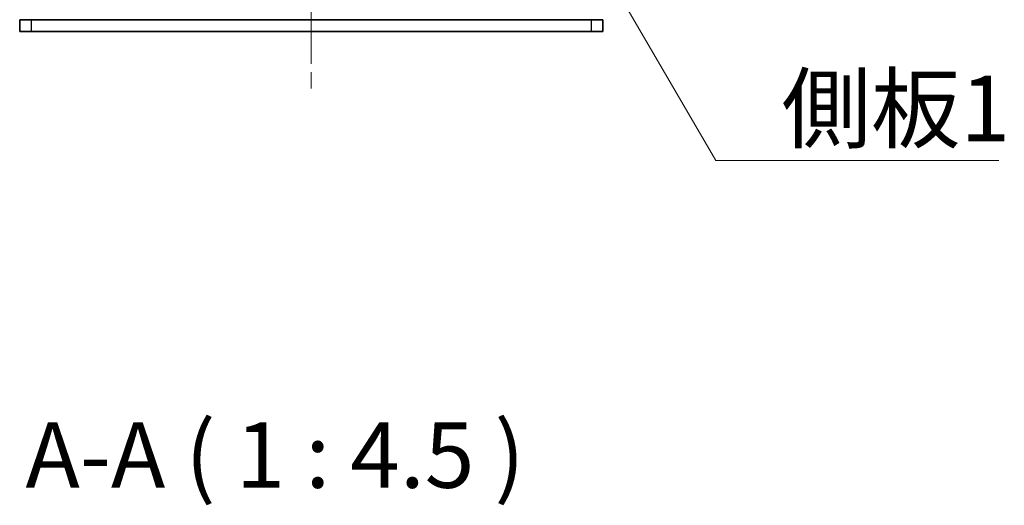
# Model space of a CAD drawing. Units: millimetres. Extents: x -50 to 7364, y -50 to 4998.
# Drawn here: x 1572 to 1741, y 1949 to 2032 of the extents above; entities that cross this region are included whole.
import ezdxf

# ---------------------------------------------------------------- set-up
doc = ezdxf.new("R2010")
doc.units = ezdxf.units.MM
doc.header["$LTSCALE"] = 2
doc.linetypes.add('CHAIN', pattern=[0.3543, 0.2362, -0.0295, 0.0591, -0.0295])
for name, color, linetype, lineweight in [('Centerline (ISO)', 131, 'Continuous', 18), ('Symbol (ISO)', 7, 'Continuous', 18), ('Visible (ISO)', 7, 'Continuous', 35), ('Visible Narrow (ISO)', 7, 'Continuous', 25)]:
    doc.layers.add(name, color=color, linetype=linetype, lineweight=lineweight)
doc.styles.add('Note Text (TK)', font='txt')
doc.dimstyles.new('Default - Method 1b (TK)$7', dxfattribs={"dimscale": 2, "dimtxt": 2.5, "dimasz": 2.5, "dimexe": 1, "dimexo": 1.5, "dimgap": 1, "dimtad": 1, "dimtoh": 1, "dimrnd": 1e-08, "dimdsep": 46, "dimtxsty": 'Note Text (TK)', "dimcen": 0.09, "dimdle": 5, "dimclrd": 100, "dimclre": 100, "dimclrt": 7, "dimadec": 1, "dimazin": 1, "dimtfac": 1, "dimtmove": 0, "dimatfit": 3, "dimfxl": 1, "dimtolj": 1, "dimlwd": -1, "dimlwe": -1, "dimarcsym": 0})

msp = doc.modelspace()

# ---------------------------------------------------------------- linework, layer by layer
at = {"layer": 'Centerline (ISO)', "linetype": 'CHAIN', "ltscale": 23.990969}
msp.add_line((1622.1037, 2103.7944), (1622.1037, 2018.7944), dxfattribs=at)
at = {"layer": 'Visible (ISO)'}
for p, q in [((1572.1037, 2032.0444), (1574.1037, 2032.0444)), ((1572.1037, 2032.0444), (1572.1037, 2030.0444)), ((1574.1037, 2032.0444), (1670.1037, 2032.0444)), ((1670.1037, 2032.0444), (1672.1037, 2032.0444)), ((1672.1037, 2030.0444), (1672.1037, 2032.0444)), ((1574.1037, 2030.0444), (1572.1037, 2030.0444)), ((1574.1037, 2030.0444), (1670.1037, 2030.0444)), ((1672.1037, 2030.0444), (1670.1037, 2030.0444))]:
    msp.add_line(p, q, dxfattribs=at)
at = {"layer": 'Visible Narrow (ISO)'}
for p, q in [((1574.1037, 2030.0444), (1574.1037, 2032.0444)), ((1670.1037, 2032.0444), (1670.1037, 2030.0444))]:
    msp.add_line(p, q, dxfattribs=at)

# ---------------------------------------------------------------- texts
at = {"layer": 'Symbol (ISO)', "color": 7, "insert": (1702.7767, 2022.4235), "char_height": 11.25, "width": 42.105263, "attachment_point": 1, "line_spacing_factor": 1.5, "style": 'Note Text (TK)'}
msp.add_mtext('{\\fＭＳ Ｐゴシック|b0|i0;側板1}', dxfattribs=at)
at = {"layer": 'Symbol (ISO)', "color": 7, "insert": (1573.0915, 1948.1887), "char_height": 11.25, "attachment_point": 7, "style": 'Note Text (TK)'}
msp.add_mtext('A-A ( 1 : 4.5 )', dxfattribs=at)

# ---------------------------------------------------------------- leaders
at = {"layer": 'Symbol (ISO)', "color": 100, "annotation_type": 0, "has_hookline": 1, "hookline_direction": 0, "text_width": 37.2656}
msp.add_leader([(1665.5521, 2052.4129), (1691.5267, 2007.8571), (1702.7767, 2007.8571)], dimstyle='Default - Method 1b (TK)$7', override={"dimscale": 0, "dimtxt": 11.25, "dimasz": 11.25, "dimgap": 0, "dimtad": 1}, dxfattribs=at)

doc.saveas('drawing.dxf')
